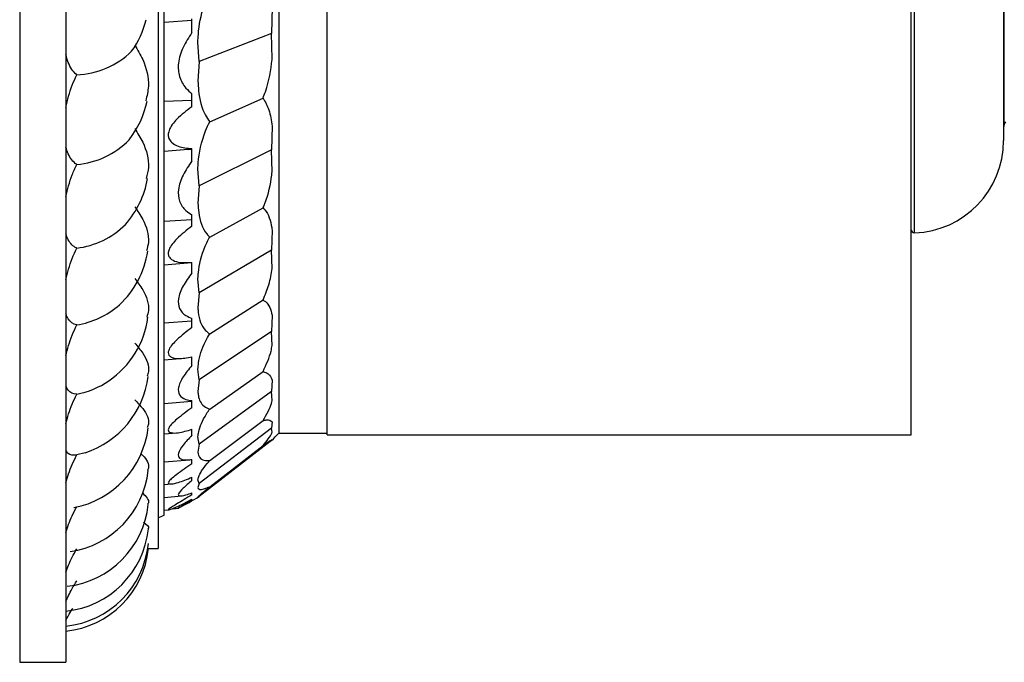
# Model space of a CAD drawing. Units: inches. Extents: x 0.2 to 10.7, y -2.4 to 14.3.
# Drawn here: x 0.8 to 1.2, y 7.7 to 7.9 of the extents above; entities that cross this region are included whole.
import ezdxf

# ---------------------------------------------------------------- set-up
doc = ezdxf.new("R2010")
doc.units = ezdxf.units.IN
doc.header["$MEASUREMENT"] = 0

msp = doc.modelspace()

# ---------------------------------------------------------------- linework, layer by layer
at = {"color": 7, "linetype": 'Continuous', "lineweight": 25}
for p, q in [((0.8375311924883957, 8.338865895014642), (0.8375311924883957, 7.664865895014643)), ((0.8525311924883955, 8.338865895014642), (0.8525311924883955, 7.664865895014643)), ((0.8825311924883956, 8.301865895014643), (0.8825311924883956, 7.701865895014643)), ((0.8845311924883956, 7.712775929091181), (0.8845311924883956, 8.290955860938103)), ((0.9217831604883957, 8.264365895014642), (0.9217831604883957, 7.739365895014643)), ((0.9375311924883957, 7.738865895014643), (0.9375311924883957, 8.264865895014644)), ((1.127531192488396, 7.738865895014643), (1.127531192488396, 8.264865895014644)), ((1.157531192488396, 8.169165895014643), (1.157531192488396, 7.834565895014642)), ((0.9196187830082229, 7.878013589965277), (0.9194493842984114, 7.869436432970549)), ((0.8935311924883955, 7.873636762902625), (0.8845311924883956, 7.872986463355809)), ((0.8935311924883955, 7.869705428707164), (0.8935311924883955, 7.874159456696111)), ((0.9194493842984114, 7.869436432970548), (0.8958713623512289, 7.86032463408002)), ((0.9196187830082235, 7.861204304331718), (0.9194493842984114, 7.869436432970548)), ((0.8958713623512289, 7.86032463408002), (0.8954957647971229, 7.86662269777143)), ((0.8958713623512289, 7.86032463408002), (0.8954957647971229, 7.853898338283607)), ((0.8935311924883955, 7.845604116239981), (0.8935311924883955, 7.849811945919206)), ((0.8935311924883955, 7.847599820145796), (0.8845311924883956, 7.84725303564375)), ((0.8993229481855227, 7.840723230609012), (0.9166770675751125, 7.848431182401503)), ((1.157774328186179, 7.839812835635568), (1.158229719989426, 7.840649952920947)), ((0.9196187830082215, 7.839273983279992), (0.9194493842984114, 7.831617860295847)), ((0.892285223417444, 7.831689677524887), (0.8845311924883956, 7.83102183948467)), ((0.8922854007775743, 7.83168765028932), (0.8935311924883955, 7.831796642941132)), ((0.8935311924883955, 7.827974799605495), (0.8935311924883955, 7.831963984291255)), ((0.9194493842984114, 7.831617860295847), (0.8958713623512289, 7.819903957438273)), ((0.9196187830082215, 7.824405297216066), (0.9194493842984114, 7.831617860295847)), ((0.8958713623512289, 7.819903957438273), (0.89549576479711, 7.825449209807362)), ((0.8958713623512289, 7.819903957438273), (0.8954957647971229, 7.814193853052854)), ((0.8993229481855247, 7.803208726556712), (0.9166770675751127, 7.812711113049788)), ((0.8935311924883955, 7.808765962176474), (0.8845311924883956, 7.808259286313501)), ((0.8935311924883955, 7.806705302753501), (0.8935311924883955, 7.810377980993279)), ((0.919618783008223, 7.805474649557413), (0.9194493842984114, 7.798972188006413)), ((0.9194493842984114, 7.798972188006413), (0.8958713623512289, 7.7850121021926)), ((0.9196187830082213, 7.79299834056503), (0.9194493842984114, 7.798972188006413)), ((0.8845311924883956, 7.794143333562623), (0.8934583391918001, 7.794924357696803)), ((0.8935311924883955, 7.79152776344469), (0.8935311924883955, 7.794930895469214)), ((0.8958713623512289, 7.7850121021926), (0.8954957647971228, 7.789636053551791)), ((0.8958713623512289, 7.7850121021926), (0.8954957647971228, 7.780191687850473)), ((0.8993229481855399, 7.771730320042637), (0.9166770675751125, 7.782738416031137)), ((0.8935311924883955, 7.775799347953157), (0.8845311924883956, 7.775148175818965)), ((0.8935311924883955, 7.773736345106852), (0.8935311924883955, 7.776762279437329)), ((0.9196187830082231, 7.777642564449232), (0.9194493842984114, 7.772491338335255)), ((0.9194493842984114, 7.772491338335255), (0.8958713623512289, 7.756709239708512)), ((0.9196187830082219, 7.767937718863845), (0.9194493842984114, 7.772491338335255)), ((0.8845311924883956, 7.763209160898183), (0.8909731181903294, 7.763772756368379)), ((0.8935311924883955, 7.761471744975409), (0.8935311924883955, 7.764185421894199)), ((0.8958713623512289, 7.756709239708512), (0.8954957647971171, 7.760271393635833)), ((0.8958713623512289, 7.756709239708512), (0.8954957647971232, 7.752924981260219)), ((0.8993229481855239, 7.747244466519847), (0.9166770675751121, 7.759423796577544)), ((0.9196187830082218, 7.756623391777755), (0.9194493842984092, 7.752979918499629)), ((0.8935311924883955, 7.747698988395028), (0.8935311924883955, 7.74998623733272)), ((0.9194493842984114, 7.752979918499673), (0.8958713623512289, 7.735855338140646)), ((0.9196187830082219, 7.749984886421653), (0.9194493842984114, 7.752979918499673)), ((0.8935311924883955, 7.749701651367111), (0.8845311924883956, 7.748925768497489)), ((0.8935311924883955, 7.738719981109761), (0.8935311924883955, 7.740661749222824)), ((0.9194493842984114, 7.74103077311812), (0.8958713623512289, 7.723084032735561)), ((0.899322948185522, 7.730495156257221), (0.9166770675751121, 7.743475657603343)), ((0.9196187830082224, 7.743055788468494), (0.9194493842984115, 7.74103077311812)), ((0.9196187830082219, 7.739685330967617), (0.9194493842984114, 7.74103077311812)), ((0.8845311924883956, 7.739146646159043), (0.8886153272898738, 7.739503961654485)), ((0.8958713623512289, 7.735855338140646), (0.8954957647971229, 7.738247460391444)), ((0.9196187830082198, 7.737351999282381), (0.9194493842984114, 7.737006970926451)), ((0.9217831604883957, 7.739365895014643), (0.9375311924883957, 7.739365895014643)), ((0.9375311924883957, 7.738865895014643), (1.127531192488396, 7.738865895014643)), ((0.8958713623512289, 7.735855338140646), (0.8954957647971232, 7.733222218364208)), ((0.9194493842984114, 7.737006970926451), (0.8958713623512289, 7.718783373145396)), ((0.8993229481855227, 7.721991308571521), (0.9166770675751121, 7.735378575241114)), ((0.8587773461511994, 7.733048249887768), (0.8560647777644156, 7.732311858025851)), ((0.8845311924883956, 7.730054584093449), (0.8928186930130576, 7.730779646438322)), ((0.8935311924883955, 7.72938436452618), (0.8935311924883955, 7.730863431169524)), ((0.8935311924883955, 7.723963772679856), (0.8935311924883955, 7.72507463234566)), ((0.8845311924883956, 7.722686916679332), (0.88686724192865, 7.722891294522791)), ((0.8958713623512289, 7.723084032735561), (0.895495764797113, 7.724233439885803)), ((0.8958713623512289, 7.723084032735561), (0.8954957647971228, 7.721682057642961)), ((0.8845311924883956, 7.718505110243517), (0.8902493436667664, 7.719005383647952)), ((0.8935311924883955, 7.719348954078919), (0.8935311924883955, 7.71997489773639)), ((0.8935311924883955, 7.717651479611833), (0.8935311924883955, 7.717897677921518)), ((0.8958713623512289, 7.718783373145396), (0.8954957647971228, 7.718655141040391)), ((0.8871315141966579, 7.714843393685635), (0.889284987280456, 7.715031798167677)), ((0.8845311924883956, 7.714330093010295), (0.8859825663823744, 7.714457071772556)), ((0.8793018036551643, 7.701865895014643), (0.8825311924883956, 7.701865895014643)), ((0.8375311924883957, 7.664865895014643), (0.8525311924883955, 7.664865895014643))]:
    msp.add_line(p, q, dxfattribs=at)
at = {"color": 8, "linetype": 'Continuous', "lineweight": 25}
for p, q in [((1.128565675247016, 7.804583736229424), (1.128565675247016, 8.199148053799863)), ((1.157774328186179, 7.839812835635568), (1.157774328186179, 8.163918954393717))]:
    msp.add_line(p, q, dxfattribs=at)
at = {"color": 7, "linetype": 'Continuous', "lineweight": 25}
for centre, radius, start, end in [((0.8495311924883956, 7.881065112021127), 0.02999999999999991, 324.4434376423148, 346.1361393660507), ((0.854902126452694, 7.883319587765335), 0.02739380109781948, 272.4324856750833, 314.0174144010235), ((0.8495311924883956, 7.85336589501464), 0.03000000000000017, 321.8447530095738, 348.6321989216184), ((1.159531192488396, 7.838857101455162), 0.002000000000000224, 151.4538092689674, 180), ((0.8539227712991893, 7.853526538534232), 0.02679682982895572, 274.5848335621552, 315.7622287536463), ((1.127531192488396, 7.834565895014642), 0.03000000000000003, 271.9761082857168, 0), ((0.8495311924883956, 7.827293675083776), 0.03000000000000005, 318.186850258257, 350.2789242792537), ((0.8529212111315697, 7.82618756487821), 0.02677441534876397, 276.7426121180866, 315.1129966844562), ((1.128531192488396, 7.805583141522265), 0.001000000000000112, 180, 271.976108285719), ((0.8495311924883956, 7.80313410492606), 0.03000000000000053, 312.8833427794794, 351.429578242421), ((0.8515982531357946, 7.802033670146149), 0.02779756514767057, 279.2463928137014, 311.3047635734034), ((0.8495311924883956, 7.781151881847856), 0.03000000000000067, 304.5824452117387, 352.2637292582547), ((0.8506671163357117, 7.779853367994), 0.02828687374105483, 281.0005601571561, 304.1809982685475), ((0.8495311924883956, 7.761587847685283), 0.03000000000000164, 287.9510960592651, 352.8819106458836), ((0.8495311924883956, 7.744656350090663), 0.03000000000000018, 280.7127924916595, 353.3444000703844), ((0.8317633607991245, 7.826092105954033), 0.1250000000000006, 314.5556930489108, 316.0675595777308), ((0.8495311924883956, 7.73054289409479), 0.03000000000000056, 278.4712311109039, 353.6891289197688), ((0.8317633607991245, 7.826092105954033), 0.1250000000000007, 297.4056710360752, 300.8457629983921), ((0.8495311924883956, 7.719402109674982), 0.02999999999999999, 276.5741535526394, 353.9407214304163), ((0.8317633607991245, 7.826092105954033), 0.1250000000000013, 293.962751527696, 294.9699362486306), ((0.8495311924883956, 7.711356057596701), 0.02999999999999979, 275.7391704772677, 354.1153710771027), ((0.8495311924883956, 7.706492892090265), 0.03000000000000006, 275.7391704772675, 354.2236003646894), ((0.8495311924883956, 7.704865895014643), 0.03000000000000022, 275.7391704772674, 354.27186757509)]:
    msp.add_arc(centre, radius, start, end, dxfattribs=at)
for points, knots in [([(0.8954957647971228, 7.86662269777143), (0.8955332069170772, 7.867458950919539), (0.8957057413271008, 7.871312430469202), (0.8967307598954796, 7.876974391480831), (0.8986771206752514, 7.881599351747144), (0.899322948185524, 7.883133972977157)], [0, 0, 0, 0, 0.1562566020337425, 0.7200351015697022, 1, 1, 1, 1]), ([(0.8935311924883955, 7.869705428707164), (0.8925112138869112, 7.868129147458755), (0.8904609686829809, 7.864960685821531), (0.8888559822806926, 7.859875564350269), (0.8892865401126465, 7.855157230136927), (0.891178084199378, 7.851917696385327), (0.8928688935116119, 7.850404624286616), (0.8935311924883955, 7.849811945919206)], [0, 0, 0, 0, 0.2196696170791871, 0.4415549289076965, 0.6411237225242, 0.8594262583933115, 0.9999999999999999, 0.9999999999999999, 0.9999999999999999, 0.9999999999999999]), ([(0.8749631230730969, 7.865668745092777), (0.8758786625286069, 7.864122925121461), (0.8783547968684753, 7.859942157278859), (0.879960884180658, 7.853508197269528), (0.8789066923107723, 7.849104895576952), (0.8785293918496503, 7.847528932219115)], [0, 0, 0, 0, 0.2736210365401492, 0.7400253922537339, 1, 1, 1, 1]), ([(0.8560647777644155, 7.85595047048848), (0.8560324788142522, 7.855979358768438), (0.85493205565999, 7.856963580608234), (0.8535563939661361, 7.858974790040331), (0.852781198476432, 7.861668054367867), (0.8525311924883955, 7.862536651022764)], [0, 0, 0, 0, 0.02007539555402284, 0.6839674350671683, 1, 1, 1, 1]), ([(0.9166770675751121, 7.848431182401503), (0.9169417774763101, 7.849113918371431), (0.9185670570644067, 7.853305816109152), (0.919340197676225, 7.857660321615266), (0.9196131726883052, 7.861132933464455), (0.9196187830082021, 7.861204304331712)], [0, 0, 0, 0, 0.160058763930522, 0.982737104788691, 1, 1, 1, 1]), ([(0.8525311924883955, 7.845323300325791), (0.8531233223460696, 7.847783363089015), (0.8540017124090901, 7.851432722528704), (0.8555576954854694, 7.854840050052582), (0.8560647777644155, 7.85595047048848)], [0, 0, 0, 0, 0.6741081014030568, 1, 1, 1, 1]), ([(0.8954957647971229, 7.853898338283607), (0.8955488870379076, 7.852896537809487), (0.8957637182702743, 7.848845164462615), (0.8969601196497571, 7.844200829192937), (0.8988641159152375, 7.841398537525807), (0.8993229481855228, 7.840723230609012)], [0, 0, 0, 0, 0.1995778560674342, 0.8071112238266556, 1, 1, 1, 1]), ([(0.9166770675751118, 7.848431182401503), (0.9173859148341077, 7.847206681991539), (0.9189123557284791, 7.84456982690432), (0.9193723828633174, 7.841121160864723), (0.9196187830082103, 7.839273983279984)], [0, 0, 0, 0, 0.4643791067244925, 0.9999999999999999, 0.9999999999999999, 0.9999999999999999, 0.9999999999999999]), ([(0.8935311924883955, 7.845604116239981), (0.8918210635731872, 7.844324288008576), (0.8894946233388339, 7.842583224008009), (0.887096169141521, 7.839799033929441), (0.8860816251372114, 7.838043590807461), (0.8857514764983735, 7.83644469805923), (0.8860120449231544, 7.835079886951697), (0.8870678805485646, 7.833691493822903), (0.8895711438999715, 7.832349879306847), (0.8920012578189811, 7.832113071897107), (0.8935311924883955, 7.831963984291255)], [0, 0, 0, 0, 0.2518775885696494, 0.3426514521619535, 0.4341518873497786, 0.4969100286732093, 0.5597874204970816, 0.6402490169325996, 0.7735104115715228, 0.9999999999999999, 0.9999999999999999, 0.9999999999999999, 0.9999999999999999]), ([(0.8954957647971282, 7.82544920980737), (0.8955249645913944, 7.826078645205344), (0.8957046206697998, 7.829951340135253), (0.8968040148967067, 7.835206086803716), (0.8988700337175494, 7.839731225674859), (0.8993229481855229, 7.840723230609012)], [0, 0, 0, 0, 0.1315898890533201, 0.8096263696078599, 1, 1, 1, 1]), ([(0.874963123073097, 7.838474184510133), (0.8758760680362563, 7.837020614994445), (0.8783451854075331, 7.833089344341369), (0.8799393094146913, 7.827336789051959), (0.8789833222760264, 7.823500139689237), (0.8786840740081153, 7.822299170941915)], [0, 0, 0, 0, 0.2872522379071581, 0.7768918381457216, 1, 1, 1, 1]), ([(0.8560647777644155, 7.826815456617077), (0.8560324788142523, 7.826837723272124), (0.8549320556599905, 7.827596346777125), (0.8535563939661361, 7.829282102506829), (0.852781198476432, 7.831709735956017), (0.8525311924883955, 7.832492664787668)], [0, 0, 0, 0, 0.02007539555397575, 0.6839674350671345, 1, 1, 1, 1]), ([(0.8525311924883955, 7.816290392174202), (0.8531233223460701, 7.818689751270608), (0.8540017124090908, 7.822249060365704), (0.8555576954854702, 7.825693078883509), (0.8560647777644155, 7.826815456617077)], [0, 0, 0, 0, 0.6741081014035772, 1, 1, 1, 1]), ([(0.8935311924883955, 7.827974799605495), (0.8925112138869113, 7.826456062907851), (0.8904609686829813, 7.823403270794522), (0.8888559822806916, 7.81872437266609), (0.8892865401126501, 7.814599043250795), (0.8911780841993594, 7.811951278797755), (0.8928688935116106, 7.810820796791829), (0.8935311924883955, 7.810377980993279)], [0, 0, 0, 0, 0.2196696170796046, 0.441554928908524, 0.641123722525428, 0.8594262583949597, 1, 1, 1, 1]), ([(0.9166770675751121, 7.812711113049788), (0.9168678587232681, 7.813166604651993), (0.9183903083444724, 7.816801275463201), (0.919270790400803, 7.820779631227327), (0.9195854472587123, 7.824057978650654), (0.9196187830082144, 7.824405297216062)], [0, 0, 0, 0, 0.1135494411741572, 0.90608660503544, 1, 1, 1, 1]), ([(0.8954957647971229, 7.814193853052854), (0.8955619363651292, 7.813181477545742), (0.8958106480642978, 7.809376374536136), (0.8971425619885917, 7.805569215751765), (0.8990132335531501, 7.803544024057811), (0.8993229481855235, 7.80320872655671)], [0, 0, 0, 0, 0.2322379072055388, 0.8728867435496513, 1, 1, 1, 1]), ([(0.8749631230730969, 7.81306977769969), (0.8758738274647194, 7.811724357225188), (0.8783368850686208, 7.808085582491419), (0.8799245714391042, 7.802972247135704), (0.8790429333052352, 7.799642070794162), (0.8788006305592954, 7.798726830355914)], [0, 0, 0, 0, 0.2984559343436404, 0.8071929434808207, 1, 1, 1, 1]), ([(0.9166770675751121, 7.812711113049787), (0.916867858723268, 7.812507594294183), (0.9183903083444714, 7.810883582617683), (0.9192707904008103, 7.808298086677071), (0.9195854472587199, 7.805745119074618), (0.9196187830082254, 7.805474649557262)], [0, 0, 0, 0, 0.113549441172965, 0.9060866050259048, 1, 1, 1, 1]), ([(0.8935311924883955, 7.806705302753501), (0.8918210635731867, 7.805395810690525), (0.8894946233388329, 7.80361439234552), (0.8870961691415201, 7.8009489234229), (0.8860816251372111, 7.79932526745669), (0.8857514764983735, 7.797910391890481), (0.8860120449231546, 7.796759617339097), (0.8870678805485654, 7.795673593467735), (0.8895711438999726, 7.794788456799552), (0.8920012578189818, 7.794875865371952), (0.8935311924883955, 7.794930895469214)], [0, 0, 0, 0, 0.2518775885697177, 0.3426514521619977, 0.4341518873498116, 0.4969100286732474, 0.5597874204971136, 0.6402490169326408, 0.7735104115716128, 0.9999999999999999, 0.9999999999999999, 0.9999999999999999, 0.9999999999999999]), ([(0.8560647777644156, 7.799598331980419), (0.8560324788142523, 7.79961373305242), (0.8549320556599908, 7.800138446584768), (0.8535563939661361, 7.801480279119525), (0.852781198476432, 7.803615684030279), (0.8525311924883955, 7.804304367106565)], [0, 0, 0, 0, 0.02007539555399523, 0.6839674350671437, 0.9999999999999999, 0.9999999999999999, 0.9999999999999999, 0.9999999999999999]), ([(0.8954957647971228, 7.789636053551791), (0.8955619363651292, 7.790592337996163), (0.8958106480642981, 7.79418661777848), (0.8971425619885914, 7.798896218883817), (0.8990132335531501, 7.802596153091334), (0.8993229481855235, 7.803208726556712)], [0, 0, 0, 0, 0.232237907205449, 0.8728867435496752, 1, 1, 1, 1]), ([(0.8525311924883955, 7.789290688065905), (0.8531233223460706, 7.79160305561513), (0.8540017124090912, 7.795033317830358), (0.855557695485471, 7.7984762939545), (0.8560647777644156, 7.799598331980419)], [0, 0, 0, 0, 0.67410810140404, 1, 1, 1, 1]), ([(0.8935311924883955, 7.79152776344469), (0.8925112138869113, 7.790112717343853), (0.8904609686829817, 7.787268352297995), (0.8888559822806895, 7.783137843464387), (0.8892865401126566, 7.779730864893906), (0.8911780841993246, 7.777755320722503), (0.8928688935116081, 7.777041777933057), (0.8935311924883955, 7.776762279437329)], [0, 0, 0, 0, 0.2196696170803822, 0.4415549289100895, 0.6411237225276868, 0.8594262583979728, 1, 1, 1, 1]), ([(0.9166770675751118, 7.782738416031137), (0.9173859148340897, 7.784422894644563), (0.9189123557284674, 7.788050272769641), (0.9193723828633094, 7.791272466357269), (0.9196187830082109, 7.792998340565025)], [0, 0, 0, 0, 0.4643791067107937, 0.9999999999999999, 0.9999999999999999, 0.9999999999999999, 0.9999999999999999]), ([(0.874963123073097, 7.789733860658678), (0.8758718338644585, 7.78851130753363), (0.8783294996504146, 7.785204835314405), (0.8799139731005982, 7.780715081332592), (0.8790917325672167, 7.777858218450384), (0.8788933422710665, 7.777168914225828)], [0, 0, 0, 0, 0.3080116442883951, 0.8330369651596615, 1, 1, 1, 1]), ([(0.9166770675751118, 7.782738416031137), (0.916941777476287, 7.782563191542152), (0.9185670570643525, 7.781487339131605), (0.919340197676206, 7.779542435883868), (0.9196131726882983, 7.777680825209217), (0.9196187830082038, 7.777642564449215)], [0, 0, 0, 0, 0.1600587639155918, 0.9827371047629624, 1, 1, 1, 1]), ([(0.8954957647971228, 7.780191687850473), (0.8955249645913895, 7.779715687627911), (0.8957046206697813, 7.776787025442198), (0.8968040148967059, 7.77366080722243), (0.8988700337175518, 7.772077429502748), (0.8993229481855277, 7.771730320042623)], [0, 0, 0, 0, 0.1315898890650802, 0.8096263696097991, 1, 1, 1, 1]), ([(0.8560647777644155, 7.774597293091572), (0.8560324788142523, 7.77460565984316), (0.8549320556599903, 7.77489071453157), (0.8535563939661363, 7.775873922473352), (0.852781198476432, 7.777693702902612), (0.8525311924883955, 7.778280594867629)], [0, 0, 0, 0, 0.02007539555397662, 0.6839674350671315, 1, 1, 1, 1]), ([(0.8525311924883955, 7.764620002409162), (0.8531233223460696, 7.766820043628438), (0.8540017124090901, 7.770083676293133), (0.8555576954854694, 7.773487888056714), (0.8560647777644155, 7.774597293091572)], [0, 0, 0, 0, 0.6741081014030772, 1, 1, 1, 1]), ([(0.8935311924883955, 7.773736345106852), (0.8918210635731865, 7.772436977466001), (0.8894946233388327, 7.77066933227153), (0.8870961691415201, 7.768203573429282), (0.8860816251372111, 7.766761038583764), (0.8857514764983733, 7.765573170477699), (0.8860120449231546, 7.764671398184885), (0.8870678805485654, 7.763920741856734), (0.8895711438999726, 7.763518977466182), (0.8920012578189817, 7.763927946155481), (0.8935311924883955, 7.764185421894199)], [0, 0, 0, 0, 0.2518775885697149, 0.3426514521620082, 0.4341518873498166, 0.4969100286732415, 0.5597874204971119, 0.6402490169326457, 0.7735104115716058, 1, 1, 1, 1]), ([(0.8954957647971257, 7.760271393635837), (0.8955488870379102, 7.760927653201379), (0.895763718270282, 7.763581627302232), (0.8969601196497521, 7.767482943772034), (0.898864115915236, 7.770905531757104), (0.8993229481855276, 7.771730320042634)], [0, 0, 0, 0, 0.1995778560611319, 0.8071112238228164, 1, 1, 1, 1]), ([(0.8749631230730969, 7.76872210657755), (0.8758700124678801, 7.767635795945671), (0.8783227521716375, 7.764697800162776), (0.8799060603255386, 7.760828286049509), (0.8791333318681971, 7.758424964718674), (0.8789703060774579, 7.757917925853164)], [0, 0, 0, 0, 0.3164217410905583, 0.8557826036662245, 1, 1, 1, 1]), ([(0.9166770675751117, 7.759423796577544), (0.9177402869114347, 7.761745058091238), (0.9191456970234213, 7.764813403720837), (0.9195261499240562, 7.767325959148128), (0.9196187830082082, 7.767937718863836)], [0, 0, 0, 0, 0.7565189173287441, 1, 1, 1, 1]), ([(0.8935311924883955, 7.761471744975409), (0.8925112138869116, 7.760203384931102), (0.8904609686829819, 7.757653871545319), (0.8888559822806898, 7.754197255427303), (0.8892865401126566, 7.751612147021488), (0.8911780841993249, 7.750368849041683), (0.8928688935116083, 7.75009392610528), (0.8935311924883955, 7.74998623733272)], [0, 0, 0, 0, 0.219669617080385, 0.4415549289100874, 0.6411237225276885, 0.8594262583979878, 1, 1, 1, 1]), ([(0.9166770675751117, 7.759423796577544), (0.9173031883815858, 7.759245012253172), (0.9188564982652213, 7.75880147571004), (0.9193338475583094, 7.757437540730442), (0.9196187830082186, 7.756623391777701)], [0, 0, 0, 0, 0.4030881494222179, 0.9999999999999999, 0.9999999999999999, 0.9999999999999999, 0.9999999999999999]), ([(0.8560647777644155, 7.752086256564406), (0.8560324788142523, 7.752087497327702), (0.8549320556599902, 7.752129770053364), (0.8535563939661363, 7.752743581170204), (0.852781198476432, 7.754227799222768), (0.8525311924883955, 7.754706469965337)], [0, 0, 0, 0, 0.02007539555398712, 0.6839674350671433, 0.9999999999999999, 0.9999999999999999, 0.9999999999999999, 0.9999999999999999]), ([(0.8525311924883955, 7.742548632398698), (0.8531233223460696, 7.744612243176042), (0.85400171240909, 7.747673489247775), (0.8555576954854694, 7.751001639394331), (0.8560647777644155, 7.752086256564406)], [0, 0, 0, 0, 0.6741081014030819, 1, 1, 1, 1]), ([(0.8749631230730969, 7.750264724631014), (0.8758683079688405, 7.749326540840848), (0.8783164377471829, 7.746789163466274), (0.879899991905188, 7.743541432146237), (0.8791700076722392, 7.741578253600978), (0.8790364865287261, 7.741219169346206)], [0, 0, 0, 0, 0.3240295870851777, 0.876358504143529, 1, 1, 1, 1]), ([(0.8954957647971228, 7.752924981260219), (0.8955332069170772, 7.752499454968524), (0.8957057413271009, 7.750538617073212), (0.8967307598954797, 7.748337431123767), (0.8986771206752509, 7.747516771819457), (0.8993229481855234, 7.747244466519847)], [0, 0, 0, 0, 0.1562566020339766, 0.7200351015697563, 1, 1, 1, 1]), ([(0.9166770675751125, 7.743475657603343), (0.9178253651138122, 7.745501307134703), (0.9191999344940175, 7.747926110573705), (0.9195595806192821, 7.749693887541778), (0.9196187830082091, 7.749984886421644)], [0, 0, 0, 0, 0.8353871075815152, 1, 1, 1, 1]), ([(0.8935311924883955, 7.747698988395028), (0.8918210635731865, 7.74644922580456), (0.8894946233388328, 7.744749062765388), (0.8870961691415202, 7.742557934838193), (0.8860816251372111, 7.741340351804694), (0.8857514764983733, 7.740415583930084), (0.8860120449231548, 7.739790213790637), (0.8870678805485654, 7.739397733318381), (0.8895711438999726, 7.739491548613159), (0.8920012578189817, 7.740209651112682), (0.8935311924883955, 7.740661749222824)], [0, 0, 0, 0, 0.2518775885697215, 0.3426514521620077, 0.4341518873498132, 0.496910028673246, 0.559787420497116, 0.6402490169326447, 0.7735104115716073, 1, 1, 1, 1]), ([(0.8954957647971233, 7.738247460391444), (0.895558432849571, 7.738778858833783), (0.8957981856458691, 7.740811860618951), (0.8970943047850638, 7.743912244684405), (0.8989738964514092, 7.746722571536614), (0.8993229481855235, 7.747244466519847)], [0, 0, 0, 0, 0.2237039214173808, 0.8558370430839096, 1, 1, 1, 1]), ([(0.9166770675751118, 7.743475657603343), (0.9170452156569853, 7.743567997552497), (0.9186796125824742, 7.74397794163866), (0.9192087972463454, 7.743458345512092), (0.9196187830082103, 7.743055788468481)], [0, 0, 0, 0, 0.2252501067103855, 0.9999999999999999, 0.9999999999999999, 0.9999999999999999, 0.9999999999999999]), ([(0.8935311924883955, 7.738719981109761), (0.8925112138869113, 7.737636845600111), (0.8904609686829813, 7.735459649548512), (0.8888559822806916, 7.732781953677702), (0.8892865401126502, 7.731097262647333), (0.8911780841993584, 7.730623987839105), (0.8928688935116105, 7.730796038150057), (0.8935311924883955, 7.730863431169524)], [0, 0, 0, 0, 0.2196696170796164, 0.4415549289085599, 0.6411237225254711, 0.8594262583950075, 1, 1, 1, 1]), ([(0.9166770675751118, 7.735378575241114), (0.9178843861947248, 7.736900969389657), (0.9192370431225466, 7.73860663097596), (0.9195817458883253, 7.739580673470662), (0.9196187830082209, 7.739685330967615)], [0, 0, 0, 0, 0.8925534588855106, 1, 1, 1, 1]), ([(0.9166770675751119, 7.735378575241114), (0.9177394054250562, 7.736125903272384), (0.9191451308262625, 7.737114795832925), (0.919525795152466, 7.737305431271118), (0.9196187830082135, 7.737351999282374)], [0, 0, 0, 0, 0.7557221695166265, 1, 1, 1, 1]), ([(0.8560647777644156, 7.732311858025851), (0.8560324788142523, 7.732305959206791), (0.8549320556599905, 7.732104986820877), (0.8535563939661361, 7.73234267606973), (0.852781198476432, 7.733475070342025), (0.8525311924883955, 7.73384027544532)], [0, 0, 0, 0, 0.02007539555399823, 0.6839674350671449, 1, 1, 1, 1]), ([(0.8525311924883955, 7.72331839658308), (0.8531233223460696, 7.725222967566977), (0.8540017124090901, 7.72804828739318), (0.8555576954854696, 7.731263912013244), (0.8560647777644156, 7.732311858025851)], [0, 0, 0, 0, 0.6741081014030621, 1, 1, 1, 1]), ([(0.8768576441377233, 7.732815594951323), (0.877087710167782, 7.732608731833205), (0.878808878715693, 7.731061148765248), (0.8798885960288106, 7.729049835324306), (0.879202395585593, 7.727517190310978), (0.8790951296131153, 7.727277609209795)], [0, 0, 0, 0, 0.115180297118233, 0.8616861197992609, 1, 1, 1, 1]), ([(0.8954957647971228, 7.733222218364208), (0.8955473559869751, 7.7328831938451), (0.8957581153281434, 7.731498217369634), (0.8969381604984464, 7.730435253781405), (0.89884609312582, 7.730483178336152), (0.8993229481855228, 7.730495156257221)], [0, 0, 0, 0, 0.1955720047297023, 0.7989470098641448, 1, 1, 1, 1]), ([(0.8935311924883955, 7.72938436452618), (0.8918210635731865, 7.728222180389995), (0.8894946233388328, 7.726641158099742), (0.8870961691415201, 7.724791237400909), (0.886081625137211, 7.723835601823772), (0.8857514764983732, 7.723202032784531), (0.8860120449231544, 7.722872066353689), (0.8870678805485652, 7.722849687057868), (0.8895711438999724, 7.723436231507723), (0.8920012578189815, 7.724441648636399), (0.8935311924883955, 7.72507463234566)], [0, 0, 0, 0, 0.2518775885697134, 0.3426514521620033, 0.4341518873498084, 0.4969100286732388, 0.5597874204971093, 0.6402490169326382, 0.7735104115715952, 0.9999999999999999, 0.9999999999999999, 0.9999999999999999, 0.9999999999999999]), ([(0.8954957647971272, 7.724233439885813), (0.8955639277865889, 7.724562505489264), (0.8958179381904325, 7.72578877340216), (0.8971713591593655, 7.727979281247497), (0.899037558660365, 7.73016144737246), (0.8993229481855227, 7.730495156257222)], [0, 0, 0, 0, 0.2370374331723192, 0.883323554344851, 1, 1, 1, 1]), ([(0.8935311924883955, 7.723963772679856), (0.8925112138869113, 7.723098772229228), (0.8904609686829816, 7.721360046512125), (0.8888559822806895, 7.719542631322583), (0.8892865401126564, 7.718809546152121), (0.8911780841993246, 7.719120674731034), (0.8928688935116081, 7.719734470627691), (0.8935311924883955, 7.71997489773639)], [0, 0, 0, 0, 0.2196696170803795, 0.4415549289100841, 0.6411237225276835, 0.8594262583979734, 1, 1, 1, 1]), ([(0.8954957647971229, 7.721682057642961), (0.8955626833784315, 7.721520163289285), (0.8958132906489943, 7.720913875748506), (0.8971527785957413, 7.72103072675223), (0.8990215438412834, 7.721857898014717), (0.8993229481855228, 7.721991308571521)], [0, 0, 0, 0, 0.2340377591619176, 0.8764615579925582, 1, 1, 1, 1]), ([(0.8954957647971228, 7.718655141040391), (0.8955684174966714, 7.718743985437744), (0.8958336141533036, 7.719068284979055), (0.8972317292733468, 7.720279679825843), (0.8990862844148523, 7.72179760311554), (0.8993229481855229, 7.72199130857152)], [0, 0, 0, 0, 0.2476556046589234, 0.90399171345226, 1, 1, 1, 1]), ([(0.8775450639003812, 7.719910145579912), (0.8786396255679819, 7.718797976474833), (0.8798995967933827, 7.717517736985676), (0.879235645571966, 7.716406383387413), (0.8791484817735227, 7.716260484414849)], [0, 0, 0, 0, 0.8687195751258265, 1, 1, 1, 1]), ([(0.8935311924883955, 7.719348954078919), (0.8918212272001285, 7.718309705766867), (0.8894883849016351, 7.716891897792852), (0.887079613091641, 7.715433452545649), (0.8861787331900262, 7.714841219474686), (0.885813203752284, 7.714523869165881), (0.8858293006607073, 7.714411829503731), (0.8864253100788059, 7.714550380475884), (0.8881004877579238, 7.715196421443364), (0.8906612729491316, 7.716380831458514), (0.8927200260877871, 7.717468949914047), (0.8935311924883955, 7.717897677921518)], [0, 0, 0, 0, 0.2517968970887726, 0.343517179084594, 0.4360055932983399, 0.4711421253678718, 0.53323068367696, 0.5951339322526786, 0.6950170384108473, 0.8798340963983853, 1, 1, 1, 1]), ([(0.8525311924883955, 7.70713998545009), (0.8531233223460695, 7.708864649762285), (0.8540017124090898, 7.711423088547703), (0.8555576954854694, 7.714490956585028), (0.8560647777644155, 7.715490749924355)], [0, 0, 0, 0, 0.6741081014030935, 0.9999999999999999, 0.9999999999999999, 0.9999999999999999, 0.9999999999999999]), ([(0.8935311924883955, 7.717651479611833), (0.8925384892003319, 7.717046379324207), (0.8905430697353387, 7.715830075412734), (0.8889773457986062, 7.714948445480941), (0.889225835118759, 7.715089777619031), (0.8892780300606689, 7.715119464298255)], [0, 0, 0, 0, 0.4388525161452755, 0.8821315125142244, 0.9999999999999999, 0.9999999999999999, 0.9999999999999999, 0.9999999999999999]), ([(0.8778234430074181, 7.710406268361457), (0.8787558767792077, 7.709740702892442), (0.879818302457867, 7.708982350002935), (0.8792657867927199, 7.708372711445032), (0.8791981843558337, 7.708298119800425)], [0, 0, 0, 0, 0.877646117294898, 1, 1, 1, 1]), ([(0.8525311924883955, 7.694190653057651), (0.8531233223460696, 7.695716514915029), (0.85400171240909, 7.697980041868943), (0.8555576954854696, 7.700866541119315), (0.8560647777644156, 7.701807227840318)], [0, 0, 0, 0, 0.6741081014030846, 1, 1, 1, 1]), ([(0.8525311924883955, 7.684612275001277), (0.8531233223460701, 7.685922616742022), (0.8540017124090906, 7.687866432189451), (0.8555576954854704, 7.690539937563048), (0.8560647777644156, 7.691411211305156)], [0, 0, 0, 0, 0.6741081014035676, 1, 1, 1, 1]), ([(0.8525311924883955, 7.678509793995356), (0.8530827559027702, 7.679540663443822), (0.8536691872663013, 7.680636700926605), (0.8547412650633036, 7.68232648092484), (0.854805008506172, 7.682426951613702)], [0, 0, 0, 0, 0.940542148110235, 1, 1, 1, 1])]:
    msp.add_open_spline(points, degree=3, knots=knots, dxfattribs=at)

doc.saveas('drawing.dxf')
